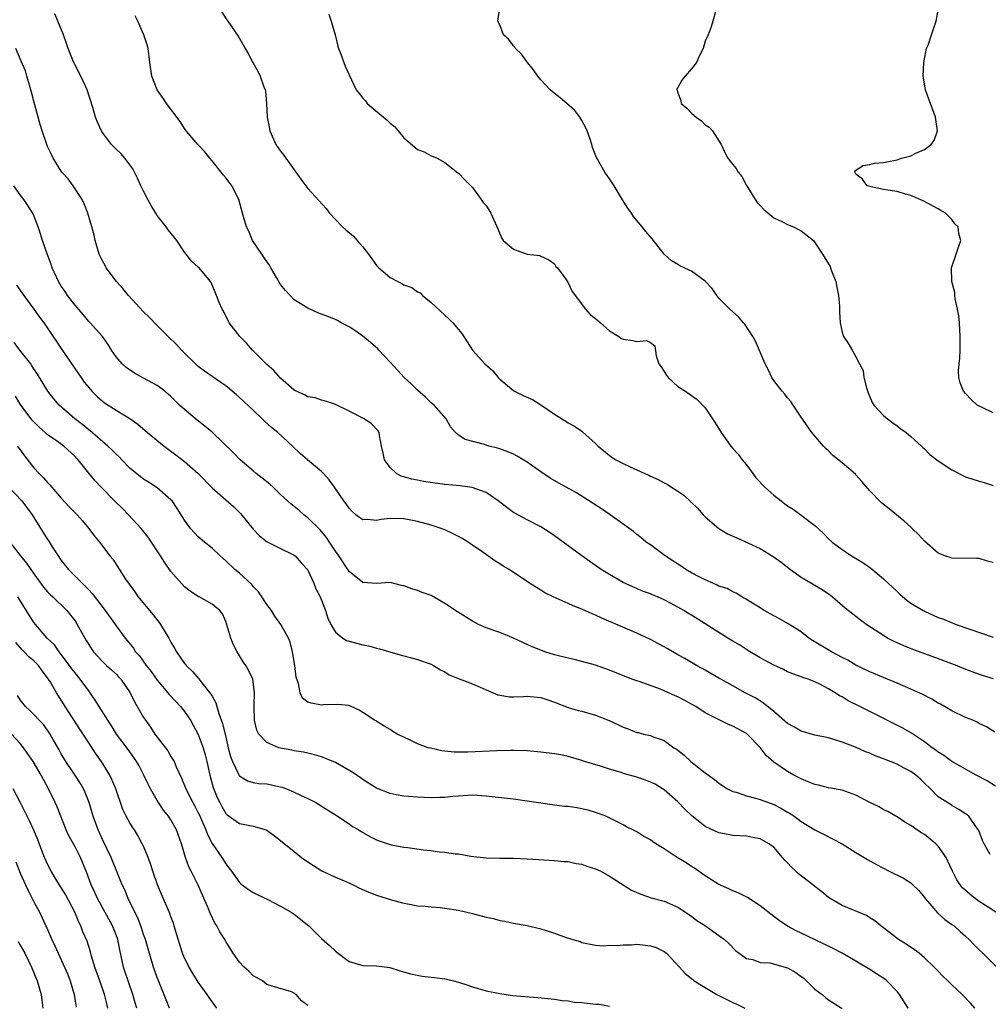
# Model space of a CAD drawing. Units: inches. Extents: x 2526000 to 2529000, y 1548000 to 1551000.
# Drawn here: x 2526701 to 2526842, y 1549300 to 1549443 of the extents above; entities that cross this region are included whole.
import ezdxf

# ---------------------------------------------------------------- set-up
doc = ezdxf.new("R2010")
doc.units = ezdxf.units.IN
doc.header["$MEASUREMENT"] = 0
doc.layers.add('LD25261548_2ft', color=253, linetype='Continuous')

msp = doc.modelspace()

# ---------------------------------------------------------------- linework, layer by layer
at = {"layer": 'LD25261548_2ft'}
for points, elevation in [([(2526843.37, 1549331.37), (2526842.15, 1549332.15), (2526840.54, 1549333), (2526839, 1549333.86), (2526838.28, 1549334.28), (2526837, 1549334.98), (2526835.84, 1549335.84), (2526835, 1549336.35), (2526834.65, 1549336.65), (2526834.11, 1549337), (2526833, 1549337.84), (2526831.11, 1549339.11), (2526829.84, 1549339.84), (2526825, 1549342.27), (2526823.58, 1549343), (2526821.86, 1549343.86), (2526821, 1549344.4), (2526820.58, 1549344.58), (2526819.97, 1549345), (2526819, 1549345.58), (2526817.72, 1549346.28), (2526817, 1549346.62), (2526816.04, 1549347), (2526815.24, 1549347.24), (2526815, 1549347.35), (2526813.77, 1549347.77), (2526813, 1549348.09), (2526812.4, 1549348.4), (2526811, 1549349.03), (2526809, 1549350.12), (2526807.2, 1549351.2), (2526807, 1549351.31), (2526805.99, 1549351.99), (2526805, 1549352.55), (2526804.31, 1549353), (2526801, 1549355.09), (2526799, 1549356.34), (2526798.57, 1549356.57), (2526797.88, 1549357), (2526797, 1549357.5), (2526795.92, 1549358.08), (2526795, 1549358.56), (2526794.02, 1549359), (2526793.3, 1549359.3), (2526793, 1549359.45), (2526791.86, 1549359.86), (2526791, 1549360.23), (2526790.45, 1549360.45), (2526789, 1549361.11), (2526787, 1549362.25), (2526785.82, 1549363), (2526785.33, 1549363.33), (2526785, 1549363.58), (2526784.15, 1549364.15), (2526783, 1549365.01), (2526779.53, 1549367.53), (2526779, 1549367.93), (2526778.37, 1549368.37), (2526777, 1549369.24), (2526775, 1549370.24), (2526773.21, 1549371.21), (2526773, 1549371.34), (2526772.04, 1549372.04), (2526770.77, 1549373), (2526769, 1549374.22), (2526766.96, 1549374.96), (2526765.2, 1549375.2), (2526763, 1549375.4), (2526761.58, 1549375.58), (2526759.85, 1549375.85), (2526759, 1549376.02), (2526758.16, 1549376.16), (2526757, 1549376.52), (2526756.62, 1549376.62), (2526755.91, 1549377), (2526755, 1549377.87), (2526754.16, 1549379), (2526753.98, 1549379.98), (2526753.75, 1549381), (2526753.43, 1549382.57), (2526753.38, 1549383), (2526753.24, 1549383.24), (2526752.27, 1549384.27), (2526751.19, 1549385), (2526749, 1549386.11), (2526747, 1549387.09), (2526745.58, 1549387.58), (2526745, 1549387.69), (2526744.05, 1549388.05), (2526743, 1549388.2), (2526742.49, 1549388.49), (2526741.26, 1549389), (2526741.11, 1549389.11), (2526741, 1549389.15), (2526739, 1549390.9), (2526738.03, 1549392.03), (2526737, 1549392.91), (2526734.93, 1549395), (2526734.05, 1549396.05), (2526733.08, 1549397), (2526731.52, 1549399), (2526731.35, 1549399.35), (2526731, 1549399.97), (2526730.68, 1549400.68), (2526730.46, 1549401), (2526730.04, 1549401.96), (2526729.67, 1549403), (2526729.45, 1549403.45), (2526728.86, 1549404.86), (2526728.76, 1549405), (2526727.11, 1549407), (2526727, 1549407.12), (2526726, 1549408), (2526725.25, 1549409), (2526725, 1549409.31), (2526723.87, 1549411), (2526723.47, 1549411.47), (2526722.58, 1549412.58), (2526722.29, 1549413), (2526721, 1549414.67), (2526720.78, 1549415), (2526720.11, 1549416.11), (2526719.62, 1549417), (2526719, 1549418.2), (2526718.62, 1549419), (2526718.12, 1549420.12), (2526717.44, 1549421.44), (2526717, 1549422.06), (2526716.27, 1549423), (2526715.68, 1549423.68), (2526715, 1549424.33), (2526714.68, 1549424.68), (2526714.35, 1549425), (2526713, 1549426.76), (2526712.85, 1549427), (2526712.28, 1549428.28), (2526712, 1549429), (2526711.58, 1549430.42), (2526710.76, 1549433), (2526709.87, 1549435), (2526709, 1549436.58), (2526708.86, 1549436.86), (2526708.7, 1549437.3), (2526708.01, 1549439), (2526707.77, 1549439.77), (2526707.31, 1549441), (2526706.48, 1549443), (2526706.07, 1549444.07)], 7330), ([(2526843.27, 1549339.27), (2526842.04, 1549340.04), (2526841, 1549340.55), (2526840.71, 1549340.71), (2526840.05, 1549341), (2526839, 1549341.43), (2526837, 1549342.37), (2526835.33, 1549343.33), (2526835, 1549343.51), (2526834.07, 1549344.07), (2526832.75, 1549344.75), (2526831, 1549345.56), (2526829, 1549346.42), (2526825, 1549348.09), (2526823, 1549349.05), (2526821.79, 1549349.79), (2526821, 1549350.18), (2526819.44, 1549351), (2526816.66, 1549352.66), (2526816.13, 1549353), (2526815, 1549353.89), (2526813.09, 1549355.09), (2526811.82, 1549355.82), (2526811, 1549356.24), (2526809.6, 1549357), (2526809, 1549357.4), (2526806.79, 1549358.79), (2526806.36, 1549359), (2526805.53, 1549359.53), (2526805, 1549359.73), (2526804.21, 1549360.21), (2526803, 1549360.59), (2526802.74, 1549360.74), (2526802.09, 1549361), (2526801, 1549361.48), (2526800.03, 1549361.97), (2526799, 1549362.52), (2526798.16, 1549363), (2526797.47, 1549363.47), (2526797, 1549363.78), (2526796.27, 1549364.27), (2526795.13, 1549365), (2526793, 1549366.58), (2526792.39, 1549367), (2526791.64, 1549367.64), (2526791, 1549368.12), (2526790.53, 1549368.53), (2526787.12, 1549371), (2526785.85, 1549371.85), (2526784.65, 1549372.65), (2526782.18, 1549374.18), (2526779.62, 1549375.62), (2526778.35, 1549376.35), (2526777, 1549377.24), (2526775, 1549378.64), (2526773.53, 1549379.53), (2526773, 1549379.81), (2526772.17, 1549380.17), (2526771, 1549380.59), (2526770.69, 1549380.69), (2526769.47, 1549381), (2526769, 1549381.14), (2526768.77, 1549381.23), (2526765.95, 1549381.95), (2526765, 1549382.62), (2526764.52, 1549383), (2526763.82, 1549383.82), (2526763.16, 1549385), (2526761.41, 1549387), (2526761, 1549387.34), (2526760.17, 1549388.17), (2526759, 1549389.16), (2526758.07, 1549390.07), (2526757.07, 1549391), (2526756.07, 1549392.07), (2526755, 1549393.27), (2526753.34, 1549395), (2526753.18, 1549395.18), (2526752.14, 1549396.14), (2526751, 1549397.04), (2526749.87, 1549397.87), (2526749, 1549398.41), (2526747.87, 1549399), (2526747.32, 1549399.32), (2526747, 1549399.47), (2526745.9, 1549399.9), (2526745, 1549400.27), (2526744.43, 1549400.43), (2526743, 1549401.11), (2526741, 1549402.37), (2526739.71, 1549403.71), (2526739, 1549404.61), (2526738.41, 1549405.59), (2526737.6, 1549407), (2526737.39, 1549407.39), (2526737, 1549407.92), (2526736.58, 1549408.58), (2526736.25, 1549409), (2526734.93, 1549411), (2526734.35, 1549412.35), (2526734.03, 1549413), (2526733.81, 1549413.81), (2526733.46, 1549415), (2526732.93, 1549417), (2526731.91, 1549419), (2526731.5, 1549419.5), (2526731, 1549420.16), (2526730.61, 1549420.61), (2526730.34, 1549421), (2526729, 1549422.64), (2526728.67, 1549423), (2526727.93, 1549423.93), (2526726.91, 1549425), (2526725.24, 1549427), (2526725, 1549427.33), (2526724.35, 1549428.35), (2526722.37, 1549431), (2526721.84, 1549431.84), (2526720.98, 1549433), (2526720.23, 1549435), (2526719.94, 1549437), (2526719.7, 1549439), (2526719.55, 1549439.55), (2526719.05, 1549441), (2526718.17, 1549443), (2526717.79, 1549443.79)], 7328), ([(2526730.01, 1549445), (2526731.18, 1549443.18), (2526731.32, 1549443), (2526732.82, 1549440.82), (2526733.55, 1549439.55), (2526733.83, 1549439), (2526734.28, 1549438.28), (2526734.96, 1549437), (2526735.7, 1549435.7), (2526736.04, 1549435), (2526736.57, 1549433.43), (2526736.75, 1549433), (2526736.8, 1549432.8), (2526736.97, 1549431), (2526737.06, 1549429), (2526737.37, 1549427.37), (2526737.43, 1549427), (2526738.33, 1549425), (2526739, 1549424.02), (2526739.47, 1549423.47), (2526739.79, 1549423), (2526741.97, 1549419.97), (2526743, 1549418.6), (2526745.66, 1549415.66), (2526746.15, 1549415), (2526747, 1549414.08), (2526748.05, 1549413), (2526748.54, 1549412.54), (2526749.64, 1549411.64), (2526750.17, 1549411), (2526750.58, 1549410.58), (2526751, 1549410.09), (2526751.83, 1549409), (2526752.31, 1549408.31), (2526753, 1549407.38), (2526753.34, 1549407), (2526755, 1549405.6), (2526756.12, 1549405), (2526756.72, 1549404.72), (2526757, 1549404.56), (2526758.15, 1549404.15), (2526759, 1549403.53), (2526759.38, 1549403.38), (2526759.73, 1549403), (2526761, 1549401.96), (2526763, 1549400.1), (2526763.59, 1549399.59), (2526764.16, 1549399), (2526765.45, 1549397.45), (2526766.24, 1549396.24), (2526767.02, 1549395), (2526768.84, 1549393), (2526769.98, 1549391.98), (2526770.76, 1549391), (2526771, 1549390.75), (2526773, 1549389.1), (2526773.17, 1549389), (2526774.4, 1549388.4), (2526775.79, 1549387.79), (2526777.01, 1549387.01), (2526779, 1549385.67), (2526780.06, 1549385), (2526780.66, 1549384.66), (2526781, 1549384.42), (2526781.9, 1549383.9), (2526783, 1549383.17), (2526783.1, 1549383.1), (2526785, 1549381.4), (2526785.37, 1549381), (2526787, 1549379.64), (2526787.37, 1549379.37), (2526787.95, 1549379), (2526789, 1549378.46), (2526790.03, 1549377.97), (2526791, 1549377.55), (2526792.17, 1549377), (2526792.75, 1549376.75), (2526793, 1549376.62), (2526794.12, 1549376.12), (2526795, 1549375.66), (2526795.45, 1549375.45), (2526796.09, 1549375), (2526797, 1549374.44), (2526797.87, 1549373.87), (2526799.91, 1549371.91), (2526800.7, 1549371), (2526801, 1549370.7), (2526802.98, 1549368.98), (2526804.23, 1549368.23), (2526805.6, 1549367.6), (2526809, 1549366.08), (2526810.9, 1549364.9), (2526812.07, 1549364.07), (2526813.43, 1549363), (2526815, 1549361.9), (2526818.08, 1549360.08), (2526819.26, 1549359.26), (2526819.58, 1549359), (2526821.43, 1549357.43), (2526822.54, 1549356.54), (2526823, 1549356.21), (2526823.68, 1549355.68), (2526824.6, 1549355), (2526827, 1549353.4), (2526827.67, 1549353), (2526828.54, 1549352.54), (2526829.93, 1549351.93), (2526831, 1549351.5), (2526835, 1549350.03), (2526837.71, 1549349), (2526839, 1549348.46), (2526840.05, 1549348.05), (2526841, 1549347.75), (2526841.54, 1549347.54), (2526843, 1549347.11)], 7326), ([(2526746.05, 1549444.05), (2526746.41, 1549443), (2526746.98, 1549441), (2526747.35, 1549439.35), (2526747.46, 1549439), (2526747.79, 1549438.21), (2526748.43, 1549436.43), (2526749, 1549435.16), (2526750.06, 1549433), (2526750.46, 1549432.46), (2526751, 1549431.77), (2526751.38, 1549431.38), (2526751.66, 1549431), (2526754.59, 1549428.58), (2526755, 1549428.14), (2526755.63, 1549427.63), (2526756.16, 1549427), (2526757, 1549425.98), (2526758.6, 1549424.6), (2526759, 1549424.28), (2526759.95, 1549423.95), (2526761, 1549423.35), (2526761.28, 1549423.28), (2526761.84, 1549423), (2526763, 1549422.38), (2526764.88, 1549420.88), (2526765, 1549420.81), (2526765.88, 1549419.88), (2526767, 1549418.75), (2526768.3, 1549417), (2526768.57, 1549416.57), (2526769, 1549416.09), (2526769.71, 1549415), (2526770.71, 1549412.71), (2526771.29, 1549411.29), (2526771.5, 1549411), (2526773, 1549409.73), (2526775, 1549409.03), (2526776.84, 1549408.84), (2526777, 1549408.74), (2526778.18, 1549408.18), (2526779, 1549407.58), (2526779.21, 1549407.21), (2526779.41, 1549407), (2526780.65, 1549405.35), (2526781, 1549404.85), (2526781.55, 1549403.55), (2526783.5, 1549401), (2526784.19, 1549400.19), (2526785, 1549399.63), (2526785.32, 1549399.32), (2526785.72, 1549399), (2526787, 1549397.84), (2526788.38, 1549397), (2526788.73, 1549396.73), (2526789, 1549396.62), (2526790.41, 1549396.41), (2526791, 1549396.28), (2526792.43, 1549396.43), (2526793, 1549396.1), (2526793.62, 1549395.62), (2526793.81, 1549394.19), (2526794.21, 1549393), (2526794.55, 1549392.55), (2526795, 1549391.9), (2526795.34, 1549391.34), (2526795.59, 1549391), (2526797, 1549389.71), (2526798.09, 1549389), (2526798.63, 1549388.63), (2526799, 1549388.4), (2526799.81, 1549387.81), (2526801, 1549386.58), (2526802.42, 1549384.42), (2526803.31, 1549383), (2526804.72, 1549381), (2526805, 1549380.68), (2526805.82, 1549379.82), (2526806.39, 1549379), (2526807, 1549378.25), (2526807.93, 1549377), (2526808.4, 1549376.4), (2526809.71, 1549375), (2526811, 1549373.86), (2526812.07, 1549373), (2526812.6, 1549372.6), (2526813, 1549372.31), (2526813.81, 1549371.81), (2526815, 1549370.93), (2526817, 1549369.4), (2526818.25, 1549368.26), (2526819, 1549367.5), (2526819.52, 1549367), (2526821, 1549365.92), (2526821.55, 1549365.55), (2526822.36, 1549365), (2526824.01, 1549364.01), (2526825.18, 1549363.18), (2526827, 1549361.66), (2526829, 1549359.77), (2526829.4, 1549359.4), (2526830.48, 1549358.48), (2526831, 1549358.1), (2526832.81, 1549357), (2526833, 1549356.9), (2526835, 1549356.02), (2526835.76, 1549355.76), (2526837.62, 1549355), (2526843, 1549353.14)], 7324), ([(2526843, 1549364.04), (2526842.21, 1549364.21), (2526841, 1549364.61), (2526840.62, 1549364.63), (2526837, 1549364.67), (2526836.74, 1549364.74), (2526835.98, 1549365), (2526835, 1549365.4), (2526833, 1549367.15), (2526832.12, 1549368.12), (2526831.19, 1549369), (2526831, 1549369.16), (2526830.04, 1549370.04), (2526828.93, 1549371), (2526827.84, 1549371.84), (2526826.74, 1549372.74), (2526825, 1549374.49), (2526823.83, 1549375.83), (2526823, 1549376.82), (2526822.91, 1549376.91), (2526821, 1549378.56), (2526819.64, 1549379.64), (2526819, 1549380.31), (2526818.63, 1549380.63), (2526818.26, 1549381), (2526816.56, 1549383), (2526815, 1549385.22), (2526813.83, 1549387), (2526813.51, 1549387.51), (2526813, 1549388.04), (2526812.59, 1549388.59), (2526812.2, 1549389), (2526811, 1549390.59), (2526810.72, 1549391), (2526810.18, 1549392.18), (2526809.75, 1549393), (2526808.33, 1549396.34), (2526807.96, 1549397), (2526806.78, 1549398.78), (2526806.57, 1549399), (2526805.87, 1549399.87), (2526804.57, 1549401), (2526803, 1549402.57), (2526802.68, 1549403), (2526802, 1549404), (2526801, 1549405.05), (2526799, 1549406.51), (2526798.67, 1549406.67), (2526797.91, 1549407), (2526797.31, 1549407.31), (2526797, 1549407.52), (2526796.06, 1549408.06), (2526794.99, 1549409), (2526793.24, 1549411.24), (2526792.34, 1549412.34), (2526791.81, 1549413), (2526790.53, 1549414.53), (2526790.22, 1549415), (2526789.71, 1549415.71), (2526788.94, 1549416.94), (2526787.69, 1549419), (2526787.42, 1549419.42), (2526787, 1549420), (2526786.34, 1549421), (2526785.12, 1549423.12), (2526784.56, 1549424.56), (2526784.46, 1549425), (2526784.2, 1549425.8), (2526783.78, 1549427), (2526783.54, 1549427.54), (2526783, 1549428.52), (2526782.69, 1549429), (2526781.96, 1549429.96), (2526780.8, 1549431), (2526779.82, 1549431.82), (2526778.68, 1549432.68), (2526778.35, 1549433), (2526777, 1549434.46), (2526776.57, 1549435), (2526775.91, 1549435.91), (2526775.04, 1549437), (2526774.18, 1549438.18), (2526773.31, 1549439), (2526773.2, 1549439.2), (2526773, 1549439.43), (2526772.31, 1549440.31), (2526771.57, 1549441), (2526771, 1549442.46), (2526770.73, 1549443), (2526770.99, 1549445)], 7322), ([(2526802.56, 1549444.56), (2526802.08, 1549443), (2526801.84, 1549442.16), (2526801.42, 1549441), (2526801, 1549440.07), (2526800.71, 1549439), (2526800.1, 1549437.9), (2526799.71, 1549437), (2526799, 1549436.05), (2526798.06, 1549435), (2526797.58, 1549434.42), (2526797, 1549433.32), (2526796.86, 1549433.14), (2526796.83, 1549433), (2526796.9, 1549432.9), (2526797, 1549432.57), (2526797.44, 1549431.44), (2526797.5, 1549431), (2526798.32, 1549430.32), (2526799, 1549429.6), (2526799.68, 1549429), (2526800.45, 1549428.45), (2526801, 1549427.9), (2526801.56, 1549427.56), (2526802.07, 1549427), (2526803.32, 1549425), (2526803.85, 1549423.85), (2526804.29, 1549423), (2526805, 1549422.08), (2526805.52, 1549421.52), (2526805.79, 1549421), (2526806.35, 1549420.35), (2526807.04, 1549419.04), (2526807.05, 1549419), (2526808.26, 1549417), (2526808.57, 1549416.57), (2526809, 1549416.13), (2526809.53, 1549415.53), (2526811, 1549414.31), (2526812.25, 1549413.75), (2526813, 1549413.34), (2526813.23, 1549413.23), (2526813.89, 1549413), (2526814.59, 1549412.59), (2526815, 1549412.4), (2526816.79, 1549411), (2526817, 1549410.73), (2526818.13, 1549409), (2526819, 1549407.58), (2526819.21, 1549407.21), (2526819.29, 1549407), (2526819.43, 1549406.57), (2526820.04, 1549405), (2526820.22, 1549404.22), (2526820.44, 1549403), (2526820.57, 1549401.43), (2526820.6, 1549400.6), (2526820.71, 1549399), (2526821, 1549397.63), (2526821.13, 1549397.13), (2526821.2, 1549397), (2526821.91, 1549395.91), (2526822.42, 1549395), (2526823, 1549394.05), (2526823.53, 1549393), (2526824.04, 1549392.04), (2526824.15, 1549391), (2526824.51, 1549389.49), (2526824.76, 1549388.76), (2526825, 1549388.19), (2526825.38, 1549387.38), (2526825.6, 1549387), (2526827, 1549385.49), (2526827.58, 1549385), (2526828.39, 1549384.39), (2526829, 1549383.96), (2526829.54, 1549383.54), (2526830.33, 1549383), (2526831, 1549382.42), (2526832.58, 1549381), (2526832.78, 1549380.78), (2526833, 1549380.59), (2526833.79, 1549379.79), (2526835, 1549378.87), (2526837, 1549377.53), (2526839, 1549376.52), (2526841, 1549375.89), (2526841.72, 1549375.72), (2526843, 1549375.28)], 7320), ([(2526843, 1549385.84), (2526841.33, 1549386.67), (2526841, 1549386.82), (2526840.7, 1549387), (2526839.79, 1549387.79), (2526839, 1549388.69), (2526838.7, 1549389), (2526838.23, 1549390.23), (2526838.03, 1549391), (2526837.98, 1549391.98), (2526838.06, 1549393), (2526838.17, 1549393.83), (2526838.2, 1549395), (2526838.2, 1549396.2), (2526838.23, 1549397), (2526838.09, 1549399), (2526838, 1549400), (2526837.83, 1549401), (2526837.49, 1549402.51), (2526837.44, 1549403), (2526837.42, 1549403.42), (2526836.99, 1549405.01), (2526836.95, 1549407), (2526837.62, 1549409), (2526837.98, 1549410.02), (2526838.31, 1549411), (2526838.02, 1549412.02), (2526837.91, 1549413), (2526837.45, 1549413.45), (2526837, 1549414.06), (2526836.09, 1549415), (2526835.39, 1549415.39), (2526835, 1549415.64), (2526832.8, 1549416.8), (2526831, 1549417.57), (2526830.24, 1549417.76), (2526829, 1549418.14), (2526827.66, 1549418.34), (2526827, 1549418.46), (2526825, 1549418.87), (2526824.65, 1549419), (2526823.96, 1549419.96), (2526823, 1549420.7), (2526822.88, 1549420.88), (2526822.77, 1549421), (2526823, 1549421.25), (2526824.06, 1549421.94), (2526825, 1549422.11), (2526825.72, 1549422.28), (2526827, 1549422.41), (2526827.51, 1549422.49), (2526829, 1549422.79), (2526829.63, 1549423), (2526831, 1549423.38), (2526831.73, 1549423.73), (2526833, 1549424.27), (2526833.96, 1549425), (2526834.39, 1549425.61), (2526834.9, 1549427), (2526834.65, 1549428.65), (2526834.63, 1549429), (2526833.88, 1549431), (2526833.63, 1549431.63), (2526833.14, 1549433), (2526832.79, 1549435), (2526832.88, 1549437), (2526833, 1549437.53), (2526833.24, 1549438.76), (2526833.31, 1549439), (2526833.53, 1549439.53), (2526834.04, 1549441), (2526834.26, 1549441.74), (2526834.69, 1549443), (2526835, 1549444.6)], 7318), ([(2526842.59, 1549321.41), (2526841.69, 1549323), (2526841.47, 1549323.47), (2526840.92, 1549324.92), (2526840.48, 1549325.52), (2526839.46, 1549327), (2526839.21, 1549327.21), (2526839, 1549327.37), (2526838, 1549328), (2526837, 1549328.57), (2526836.75, 1549328.75), (2526835, 1549329.85), (2526833.87, 1549331), (2526833, 1549331.81), (2526832.4, 1549332.4), (2526831.75, 1549333), (2526831, 1549333.55), (2526830.04, 1549334.04), (2526829, 1549334.58), (2526827.26, 1549335.26), (2526827, 1549335.38), (2526825.82, 1549335.82), (2526825, 1549336.19), (2526824.41, 1549336.41), (2526822.91, 1549337.09), (2526821, 1549337.83), (2526819.78, 1549338.22), (2526819, 1549338.43), (2526817, 1549338.84), (2526815, 1549339.4), (2526814, 1549340), (2526813, 1549340.55), (2526811, 1549342.29), (2526809.5, 1549343.5), (2526808.26, 1549344.26), (2526806.82, 1549345), (2526805, 1549346.01), (2526803.26, 1549347), (2526803, 1549347.17), (2526801.83, 1549347.83), (2526801, 1549348.33), (2526800.57, 1549348.57), (2526799.73, 1549349), (2526798, 1549350), (2526797, 1549350.54), (2526795.46, 1549351.46), (2526795, 1549351.7), (2526794.18, 1549352.18), (2526793, 1549352.77), (2526791, 1549353.73), (2526785.91, 1549355.91), (2526785, 1549356.32), (2526784.51, 1549356.51), (2526783, 1549357.21), (2526781.71, 1549357.71), (2526781, 1549358.05), (2526778.82, 1549359), (2526777.59, 1549359.59), (2526777, 1549360.01), (2526776.36, 1549360.36), (2526775.34, 1549361), (2526772.37, 1549363), (2526771.5, 1549363.5), (2526771, 1549363.84), (2526770.28, 1549364.28), (2526768.38, 1549365.62), (2526766.74, 1549366.74), (2526766.4, 1549367), (2526765.53, 1549367.53), (2526765, 1549367.82), (2526764.22, 1549368.22), (2526763, 1549368.77), (2526762.44, 1549369), (2526761, 1549369.45), (2526759, 1549370.01), (2526757.77, 1549370.23), (2526757, 1549370.4), (2526755, 1549370.43), (2526753.69, 1549370.31), (2526753, 1549370.16), (2526751.7, 1549370.3), (2526751, 1549370.26), (2526750.56, 1549370.56), (2526750, 1549371), (2526749.46, 1549371.46), (2526749, 1549371.94), (2526748.59, 1549372.59), (2526748.26, 1549373), (2526746.88, 1549375), (2526746.1, 1549376.1), (2526745.29, 1549377), (2526745, 1549377.3), (2526742.92, 1549379), (2526741.9, 1549379.9), (2526740.76, 1549381), (2526738.59, 1549383), (2526737.7, 1549383.71), (2526736.65, 1549384.65), (2526736.3, 1549385), (2526735, 1549386.25), (2526733, 1549388.12), (2526732.53, 1549388.53), (2526731, 1549389.79), (2526730.29, 1549390.29), (2526729, 1549391.16), (2526727.92, 1549391.92), (2526727, 1549392.62), (2526726.58, 1549393), (2526725, 1549394.58), (2526724.54, 1549395), (2526723.83, 1549395.83), (2526722.62, 1549397), (2526721, 1549398.6), (2526719.83, 1549399.83), (2526719, 1549400.58), (2526716.79, 1549403), (2526716, 1549404), (2526715.08, 1549405), (2526713.57, 1549407), (2526713.38, 1549407.38), (2526713, 1549408.06), (2526712.54, 1549409), (2526711.96, 1549411), (2526711.79, 1549411.79), (2526711.47, 1549413), (2526710.85, 1549415), (2526710.35, 1549416.35), (2526710.04, 1549417), (2526708.75, 1549419), (2526708, 1549420), (2526707.1, 1549421), (2526707, 1549421.13), (2526705.83, 1549423), (2526705.55, 1549423.55), (2526705, 1549424.71), (2526704.87, 1549425), (2526704.19, 1549427), (2526703.91, 1549427.91), (2526703.64, 1549429), (2526703, 1549431.32), (2526702.66, 1549432.66), (2526702.34, 1549433.66), (2526701.98, 1549435), (2526701.76, 1549435.76), (2526701.16, 1549437.16), (2526700.36, 1549439)], 7332), ([(2526843.42, 1549313), (2526842.27, 1549313.73), (2526841, 1549314.57), (2526840.4, 1549315), (2526839.62, 1549315.62), (2526838.57, 1549316.57), (2526838.21, 1549317), (2526837.72, 1549317.72), (2526837.07, 1549319), (2526836.43, 1549320.43), (2526836.15, 1549321), (2526835, 1549322.65), (2526834.65, 1549323), (2526833, 1549324.33), (2526832.56, 1549324.56), (2526831.9, 1549325), (2526831, 1549325.67), (2526830.12, 1549326.12), (2526829, 1549326.91), (2526828.81, 1549327), (2526827.67, 1549327.67), (2526827, 1549327.96), (2526826.37, 1549328.37), (2526825, 1549328.99), (2526823, 1549330.09), (2526821.35, 1549330.65), (2526821, 1549330.8), (2526819, 1549331.15), (2526817.53, 1549331.53), (2526817, 1549331.63), (2526816.04, 1549332.04), (2526815, 1549332.44), (2526813.93, 1549333), (2526813, 1549333.55), (2526811, 1549334.9), (2526809.87, 1549335.87), (2526809.04, 1549337), (2526807.11, 1549339), (2526807, 1549339.09), (2526805.74, 1549339.74), (2526805, 1549340.15), (2526804.37, 1549340.37), (2526801, 1549342.1), (2526799.64, 1549343), (2526797.94, 1549343.94), (2526797, 1549344.42), (2526796.59, 1549344.59), (2526795, 1549345.32), (2526794.46, 1549345.54), (2526791.36, 1549346.64), (2526791, 1549346.74), (2526790.29, 1549347), (2526787, 1549348.3), (2526785, 1549349.02), (2526783, 1549349.6), (2526781.88, 1549349.88), (2526781, 1549350.07), (2526779, 1549350.55), (2526777.56, 1549351), (2526777, 1549351.21), (2526775.74, 1549351.74), (2526772.99, 1549352.99), (2526771, 1549353.79), (2526769, 1549354.51), (2526767.9, 1549355), (2526767, 1549355.44), (2526764.81, 1549356.81), (2526763, 1549358.06), (2526761, 1549359.19), (2526759.67, 1549359.67), (2526759, 1549359.95), (2526758.18, 1549360.18), (2526757, 1549360.61), (2526756.67, 1549360.67), (2526755, 1549361.09), (2526753, 1549360.96), (2526751, 1549361.12), (2526749, 1549362.69), (2526747.49, 1549365), (2526747, 1549365.68), (2526746.16, 1549367), (2526745.69, 1549367.69), (2526744.77, 1549368.77), (2526743, 1549370.53), (2526742.4, 1549371), (2526741.66, 1549371.66), (2526741, 1549372.21), (2526740.55, 1549372.55), (2526739, 1549373.96), (2526737.91, 1549375), (2526737.43, 1549375.43), (2526736.33, 1549376.33), (2526735.46, 1549377), (2526735, 1549377.38), (2526733.12, 1549379), (2526732.09, 1549380.09), (2526729.02, 1549383.02), (2526727.94, 1549383.94), (2526726.81, 1549384.81), (2526725, 1549386.33), (2526724.27, 1549387), (2526723, 1549388.23), (2526722.6, 1549388.6), (2526722.1, 1549389), (2526721, 1549389.83), (2526719, 1549390.94), (2526717.66, 1549391.66), (2526716.46, 1549392.46), (2526715.86, 1549393), (2526715, 1549394.03), (2526714.35, 1549395), (2526713.83, 1549395.84), (2526712.99, 1549396.99), (2526711.21, 1549399), (2526711, 1549399.21), (2526710.21, 1549400.21), (2526709, 1549401.59), (2526707.92, 1549403), (2526707.56, 1549403.56), (2526707, 1549404.32), (2526706.57, 1549405), (2526705.67, 1549407), (2526705.51, 1549407.51), (2526704.92, 1549409.08), (2526704.26, 1549411), (2526703.98, 1549411.98), (2526703.63, 1549413), (2526702.91, 1549414.91), (2526702.13, 1549416.13), (2526701.53, 1549417), (2526701, 1549417.68), (2526700.07, 1549419)], 7334), ([(2526700.48, 1549404.48), (2526701.51, 1549403), (2526702.98, 1549401), (2526703.81, 1549399.81), (2526704.45, 1549399), (2526705, 1549398.22), (2526707.09, 1549395.09), (2526709.53, 1549391.53), (2526709.88, 1549391), (2526710.36, 1549390.36), (2526711, 1549389.55), (2526711.48, 1549389), (2526712.24, 1549388.24), (2526713, 1549387.56), (2526713.32, 1549387.32), (2526715, 1549386.23), (2526717, 1549385.03), (2526718.19, 1549384.19), (2526719.57, 1549383), (2526722.01, 1549381), (2526723.73, 1549379.73), (2526725, 1549378.76), (2526726.99, 1549376.99), (2526729, 1549374.94), (2526732.16, 1549372.16), (2526733.18, 1549371.18), (2526735, 1549368.89), (2526735.93, 1549367.93), (2526737.05, 1549367.05), (2526739, 1549366.06), (2526740.8, 1549365.2), (2526741, 1549365.1), (2526741.12, 1549365), (2526741.99, 1549363.99), (2526742.95, 1549363), (2526743, 1549362.92), (2526743.86, 1549361), (2526744.17, 1549360.18), (2526744.79, 1549359), (2526745, 1549358.52), (2526745.56, 1549357), (2526745.92, 1549355.92), (2526746.32, 1549355), (2526747, 1549353.84), (2526748.08, 1549353), (2526748.64, 1549352.64), (2526751, 1549352.03), (2526751.88, 1549351.88), (2526753, 1549351.53), (2526753.44, 1549351.44), (2526755.08, 1549350.92), (2526757, 1549350.39), (2526758.12, 1549350.12), (2526759, 1549349.86), (2526761, 1549349.17), (2526761.35, 1549349), (2526762.37, 1549348.37), (2526763, 1549348.06), (2526763.63, 1549347.63), (2526765.07, 1549347.07), (2526767, 1549346.34), (2526768.16, 1549345.84), (2526769, 1549345.45), (2526770.72, 1549344.72), (2526771, 1549344.65), (2526772.44, 1549344.44), (2526773, 1549344.43), (2526774.48, 1549344.48), (2526775, 1549344.52), (2526777, 1549344.34), (2526778.01, 1549344.01), (2526779, 1549343.66), (2526781, 1549342.86), (2526782.44, 1549342.44), (2526783, 1549342.31), (2526785, 1549341.76), (2526786.98, 1549340.98), (2526788.35, 1549340.35), (2526789, 1549340), (2526789.76, 1549339.76), (2526791, 1549339.24), (2526791.2, 1549339.2), (2526791.99, 1549339), (2526793, 1549338.76), (2526793.4, 1549338.6), (2526795, 1549338.06), (2526796.42, 1549337), (2526796.79, 1549336.79), (2526797, 1549336.64), (2526797.92, 1549335.92), (2526798.91, 1549335), (2526799.38, 1549334.62), (2526801, 1549333.34), (2526801.47, 1549333), (2526802.37, 1549332.37), (2526803, 1549331.81), (2526804.25, 1549331), (2526805, 1549330.63), (2526805.49, 1549330.51), (2526807, 1549329.99), (2526808.35, 1549329.65), (2526809, 1549329.45), (2526811, 1549328.71), (2526812.14, 1549328.14), (2526813, 1549327.6), (2526813.39, 1549327.39), (2526813.96, 1549327), (2526814.58, 1549326.58), (2526815, 1549326.22), (2526817, 1549325.01), (2526818.36, 1549324.36), (2526821, 1549322.98), (2526823, 1549321.73), (2526824.7, 1549320.7), (2526825.98, 1549319.98), (2526827.83, 1549319), (2526829.95, 1549317.95), (2526831, 1549317.3), (2526831.32, 1549317), (2526832.16, 1549316.16), (2526833, 1549315.16), (2526833.11, 1549315), (2526833.8, 1549314.2), (2526834.89, 1549312.89), (2526835, 1549312.8), (2526835.95, 1549311.95), (2526837, 1549311.23), (2526837.31, 1549311), (2526838.2, 1549310.2), (2526839, 1549309.5), (2526839.54, 1549309), (2526840.25, 1549308.25), (2526841, 1549307.53), (2526841.51, 1549307), (2526843.56, 1549305)], 7336), ([(2526840.37, 1549299), (2526839.72, 1549299.72), (2526838.48, 1549301), (2526837.7, 1549301.7), (2526837, 1549302.38), (2526836.39, 1549303), (2526835.68, 1549303.68), (2526835, 1549304.38), (2526834.42, 1549305), (2526833, 1549306.36), (2526832.22, 1549307), (2526831.53, 1549307.53), (2526830.32, 1549308.32), (2526829.2, 1549309), (2526827, 1549310.71), (2526826.61, 1549311), (2526825.76, 1549311.76), (2526825, 1549312.2), (2526824.52, 1549312.52), (2526821, 1549314), (2526819.24, 1549315), (2526819, 1549315.16), (2526817.99, 1549315.99), (2526817, 1549316.74), (2526816.69, 1549317), (2526814.59, 1549318.59), (2526814.2, 1549319), (2526813.57, 1549319.57), (2526813, 1549320.22), (2526812.59, 1549320.59), (2526812.29, 1549321), (2526811, 1549322.47), (2526810.27, 1549323), (2526809, 1549323.71), (2526807.9, 1549323.9), (2526807, 1549324.08), (2526805, 1549324.17), (2526804.32, 1549324.32), (2526803, 1549324.56), (2526801, 1549325.51), (2526799.04, 1549327.04), (2526798.04, 1549328.04), (2526797, 1549329.12), (2526795, 1549330.85), (2526794.78, 1549331), (2526793.67, 1549331.67), (2526793, 1549331.98), (2526792.28, 1549332.28), (2526791, 1549332.72), (2526789.21, 1549333.21), (2526788.59, 1549333.41), (2526787, 1549333.87), (2526785.69, 1549334.31), (2526783.38, 1549335), (2526783, 1549335.13), (2526781, 1549335.7), (2526779.94, 1549335.94), (2526779, 1549336.12), (2526777, 1549336.37), (2526775, 1549336.53), (2526773, 1549336.59), (2526772.6, 1549336.6), (2526770.55, 1549336.55), (2526766.36, 1549336.36), (2526765, 1549336.33), (2526764.36, 1549336.36), (2526763, 1549336.49), (2526762.56, 1549336.56), (2526760.91, 1549336.91), (2526760.57, 1549337), (2526759, 1549337.57), (2526757.85, 1549338.15), (2526757, 1549338.52), (2526756.02, 1549339), (2526755.37, 1549339.37), (2526755, 1549339.64), (2526754.12, 1549340.12), (2526752.9, 1549340.9), (2526752.72, 1549341), (2526751, 1549342.14), (2526750.47, 1549342.47), (2526749.33, 1549343), (2526749, 1549343.14), (2526747.31, 1549343.31), (2526745.26, 1549343.26), (2526745, 1549343.22), (2526743.49, 1549343.49), (2526743, 1549343.64), (2526742.23, 1549344.23), (2526741.87, 1549345), (2526741.61, 1549346.39), (2526741.36, 1549347), (2526741.28, 1549347.28), (2526741.09, 1549349), (2526740.77, 1549351), (2526740.41, 1549352.41), (2526740.14, 1549353), (2526739.02, 1549355), (2526738.18, 1549356.18), (2526737.66, 1549357), (2526737, 1549357.9), (2526736.29, 1549359), (2526735.76, 1549359.76), (2526735, 1549360.52), (2526734.79, 1549360.79), (2526733, 1549362.45), (2526732.34, 1549363), (2526731, 1549364.28), (2526730.17, 1549365), (2526729, 1549366.11), (2526727.88, 1549367), (2526727, 1549367.76), (2526726.38, 1549368.38), (2526725.87, 1549369), (2526725, 1549370.2), (2526724.52, 1549371), (2526723.92, 1549371.92), (2526723.16, 1549373), (2526723, 1549373.18), (2526721, 1549374.91), (2526719.74, 1549375.74), (2526719, 1549376.2), (2526718.54, 1549376.54), (2526717, 1549377.79), (2526715.83, 1549379), (2526715.43, 1549379.43), (2526715, 1549379.81), (2526714.42, 1549380.42), (2526713.8, 1549381), (2526711.23, 1549383.23), (2526711, 1549383.4), (2526710.13, 1549384.13), (2526708.99, 1549385), (2526706.68, 1549387), (2526705.91, 1549387.91), (2526705.03, 1549389), (2526703.51, 1549391.51), (2526703, 1549392.26), (2526702.72, 1549392.72), (2526702.53, 1549393), (2526700.94, 1549395), (2526700.1, 1549396.1)], 7338), ([(2526830.6, 1549299), (2526829.33, 1549301), (2526829, 1549301.43), (2526827.49, 1549303), (2526827.21, 1549303.21), (2526826.01, 1549304.01), (2526825, 1549304.65), (2526823, 1549305.85), (2526821, 1549307.01), (2526819.69, 1549307.69), (2526818.36, 1549308.36), (2526816.96, 1549309), (2526815, 1549309.93), (2526814.28, 1549310.28), (2526813, 1549310.96), (2526811.79, 1549311.79), (2526811, 1549312.37), (2526809, 1549313.95), (2526807.15, 1549315.15), (2526805.82, 1549315.82), (2526805, 1549316.13), (2526804.42, 1549316.42), (2526803, 1549317.06), (2526801, 1549318.33), (2526799.42, 1549319.42), (2526799, 1549319.67), (2526798.2, 1549320.2), (2526796.89, 1549321), (2526795, 1549322.27), (2526793.78, 1549323), (2526793.31, 1549323.31), (2526793, 1549323.55), (2526792.04, 1549324.04), (2526791, 1549324.72), (2526790.41, 1549325), (2526789.48, 1549325.48), (2526789, 1549325.77), (2526786.49, 1549327), (2526785.41, 1549327.41), (2526785, 1549327.53), (2526783.91, 1549327.91), (2526782.23, 1549328.23), (2526781, 1549328.41), (2526780.44, 1549328.44), (2526779, 1549328.63), (2526778.65, 1549328.65), (2526775, 1549329.22), (2526773, 1549329.48), (2526769, 1549329.95), (2526767, 1549330.07), (2526765, 1549329.94), (2526764.13, 1549329.87), (2526763, 1549329.75), (2526762.25, 1549329.75), (2526761, 1549329.69), (2526759, 1549329.78), (2526757, 1549329.95), (2526755.86, 1549330.14), (2526755, 1549330.31), (2526753, 1549331.1), (2526751.85, 1549331.85), (2526751, 1549332.36), (2526750.63, 1549332.63), (2526749.44, 1549333.44), (2526747, 1549334.84), (2526745.49, 1549335.49), (2526745, 1549335.68), (2526743.97, 1549335.97), (2526743, 1549336.21), (2526742.35, 1549336.35), (2526741, 1549336.56), (2526740.64, 1549336.64), (2526739, 1549336.93), (2526738.75, 1549337), (2526737, 1549337.74), (2526735.84, 1549339), (2526735.56, 1549339.56), (2526735.22, 1549341), (2526735.15, 1549343), (2526735.16, 1549343.16), (2526735.2, 1549345), (2526735, 1549346.64), (2526734.94, 1549347), (2526734.33, 1549348.33), (2526733.92, 1549349), (2526733.54, 1549349.54), (2526733, 1549350.42), (2526732.67, 1549351), (2526732.11, 1549352.11), (2526731.74, 1549353), (2526731, 1549355.43), (2526730.52, 1549356.52), (2526730.15, 1549357), (2526729, 1549357.94), (2526727.12, 1549359), (2526727.03, 1549359.03), (2526725.83, 1549359.83), (2526725, 1549360.48), (2526723, 1549362.73), (2526722.07, 1549364.07), (2526721.5, 1549365), (2526719.7, 1549367.7), (2526718.67, 1549369), (2526716.83, 1549371), (2526715.91, 1549371.91), (2526714.78, 1549373), (2526712.82, 1549375), (2526711.94, 1549375.94), (2526711, 1549377.07), (2526709.47, 1549379), (2526709.23, 1549379.23), (2526709, 1549379.49), (2526707.37, 1549381), (2526706.1, 1549381.9), (2526705, 1549382.65), (2526704.63, 1549383), (2526703.76, 1549383.76), (2526702.77, 1549384.77), (2526702.58, 1549385), (2526701.09, 1549387), (2526700.3, 1549388.3)], 7340), ([(2526700.58, 1549381), (2526701, 1549380.45), (2526701.61, 1549379.61), (2526703, 1549377.83), (2526703.77, 1549377), (2526704.39, 1549376.39), (2526705, 1549375.69), (2526705.34, 1549375.34), (2526705.61, 1549375), (2526707, 1549373.39), (2526708.14, 1549372.14), (2526709.31, 1549371), (2526710.08, 1549370.08), (2526711.04, 1549369), (2526711.85, 1549367.85), (2526712.59, 1549367), (2526714.08, 1549365), (2526714.5, 1549364.5), (2526716.39, 1549361.61), (2526717.72, 1549359.72), (2526718.2, 1549359), (2526719.86, 1549357), (2526720.39, 1549356.39), (2526721.29, 1549355.29), (2526721.5, 1549355), (2526722.7, 1549353), (2526723, 1549352.41), (2526723.52, 1549351.52), (2526723.8, 1549351), (2526725, 1549349.29), (2526725.13, 1549349.13), (2526725.22, 1549349), (2526726.14, 1549348.14), (2526727.07, 1549347.07), (2526727.52, 1549346.48), (2526728.83, 1549344.83), (2526729, 1549344.5), (2526729.54, 1549343.54), (2526729.71, 1549343), (2526729.99, 1549342.01), (2526730.54, 1549340.54), (2526731, 1549338.52), (2526731.37, 1549337), (2526731.71, 1549335.71), (2526731.97, 1549335), (2526732.88, 1549333.12), (2526732.95, 1549332.95), (2526733, 1549332.89), (2526734.16, 1549332.16), (2526735, 1549331.94), (2526735.8, 1549331.8), (2526737, 1549331.73), (2526739, 1549331.3), (2526739.23, 1549331.23), (2526739.87, 1549331), (2526741, 1549330.53), (2526741.92, 1549330.08), (2526743, 1549329.6), (2526744.16, 1549329), (2526744.69, 1549328.69), (2526747, 1549327.23), (2526749, 1549325.9), (2526749.52, 1549325.52), (2526750.43, 1549325), (2526750.77, 1549324.77), (2526752.03, 1549324.03), (2526753, 1549323.57), (2526753.4, 1549323.4), (2526755, 1549322.87), (2526755.15, 1549322.85), (2526757, 1549322.49), (2526757.57, 1549322.43), (2526759.88, 1549322.12), (2526761, 1549322.01), (2526762.17, 1549321.83), (2526763, 1549321.77), (2526764.47, 1549321.53), (2526765, 1549321.5), (2526766.8, 1549321.2), (2526769, 1549320.95), (2526771, 1549320.9), (2526773, 1549320.89), (2526775, 1549320.8), (2526776.67, 1549320.67), (2526779, 1549320.54), (2526780.42, 1549320.42), (2526781, 1549320.38), (2526782.13, 1549320.12), (2526783, 1549320), (2526783.72, 1549319.72), (2526785, 1549319.35), (2526785.76, 1549319), (2526787, 1549318.24), (2526790.21, 1549316.21), (2526791.61, 1549315.61), (2526793.12, 1549315.12), (2526795, 1549314.61), (2526797, 1549313.73), (2526799, 1549312.4), (2526799.79, 1549311.79), (2526801.04, 1549311), (2526803, 1549309.6), (2526803.8, 1549309), (2526804.43, 1549308.43), (2526805.42, 1549307.42), (2526805.96, 1549307), (2526807, 1549306.23), (2526807.92, 1549306.08), (2526809, 1549305.65), (2526810.41, 1549305.59), (2526813, 1549304.9), (2526814.22, 1549304.22), (2526815, 1549303.63), (2526815.38, 1549303.38), (2526815.79, 1549303), (2526817, 1549301.79), (2526818.04, 1549301), (2526818.57, 1549300.57), (2526819, 1549300.21), (2526819.75, 1549299.75), (2526821, 1549298.94)], 7342), ([(2526699.35, 1549375), (2526701.22, 1549373), (2526702.76, 1549371), (2526705, 1549367.4), (2526705.16, 1549367.16), (2526705.67, 1549366.33), (2526706.52, 1549365), (2526707, 1549364.31), (2526708.04, 1549363), (2526710.03, 1549361), (2526710.53, 1549360.53), (2526711, 1549360.02), (2526711.51, 1549359.51), (2526713.42, 1549357), (2526715, 1549354.76), (2526716.33, 1549353), (2526717.53, 1549351.53), (2526717.85, 1549351), (2526718.4, 1549350.4), (2526719.41, 1549349), (2526720.1, 1549348.1), (2526721, 1549346.87), (2526722.57, 1549345), (2526722.75, 1549344.75), (2526723.72, 1549343.72), (2526724.42, 1549343), (2526725, 1549342.3), (2526725.53, 1549341.53), (2526725.86, 1549341), (2526726.27, 1549340.27), (2526727, 1549338.91), (2526727.69, 1549337), (2526727.98, 1549335.98), (2526728.23, 1549335), (2526728.68, 1549333), (2526729.19, 1549331.19), (2526729.76, 1549329.76), (2526730.12, 1549329), (2526730.41, 1549328.41), (2526731, 1549327.4), (2526731.2, 1549327.2), (2526733, 1549325.92), (2526733.8, 1549325.8), (2526735, 1549325.54), (2526736.91, 1549325), (2526737, 1549324.96), (2526738.14, 1549324.14), (2526739, 1549323.48), (2526741, 1549321.84), (2526742.08, 1549321), (2526743, 1549320.33), (2526743.8, 1549319.8), (2526745.05, 1549319.05), (2526747, 1549318.13), (2526748.53, 1549317.47), (2526749.17, 1549317.17), (2526749.58, 1549317), (2526750.51, 1549316.51), (2526751.9, 1549315.9), (2526753, 1549315.49), (2526754.58, 1549315), (2526755, 1549314.86), (2526757, 1549314.32), (2526757.82, 1549314.18), (2526759, 1549313.95), (2526760.13, 1549313.87), (2526761, 1549313.76), (2526762.32, 1549313.68), (2526763, 1549313.61), (2526765, 1549313.32), (2526767, 1549312.83), (2526769, 1549312.28), (2526770.07, 1549312.07), (2526771, 1549311.79), (2526771.69, 1549311.69), (2526773, 1549311.4), (2526775, 1549311.06), (2526777, 1549310.59), (2526777.63, 1549310.37), (2526779, 1549309.95), (2526780.69, 1549309.31), (2526781.17, 1549309.17), (2526781.65, 1549309), (2526782.73, 1549308.73), (2526783, 1549308.59), (2526785, 1549308.21), (2526786.08, 1549308.08), (2526787, 1549308.18), (2526788.12, 1549308.12), (2526789, 1549308.26), (2526790.25, 1549308.25), (2526791, 1549308.32), (2526792.21, 1549308.21), (2526793, 1549308.11), (2526793.83, 1549307.83), (2526795, 1549307.25), (2526795.15, 1549307.15), (2526795.34, 1549307), (2526797.22, 1549305), (2526798.07, 1549304.07), (2526799, 1549303.31), (2526799.16, 1549303.16), (2526799.37, 1549303), (2526801, 1549302), (2526802.69, 1549301), (2526805, 1549299.81), (2526805.6, 1549299.6), (2526806.79, 1549299)], 7344), ([(2526699.5, 1549367), (2526701.05, 1549365), (2526701.94, 1549363.94), (2526703, 1549362.39), (2526704.42, 1549360.42), (2526705, 1549359.73), (2526705.35, 1549359.35), (2526705.75, 1549359), (2526707.79, 1549357), (2526708.34, 1549356.34), (2526709, 1549355.49), (2526709.33, 1549355), (2526710.43, 1549353), (2526710.65, 1549352.65), (2526711, 1549352.05), (2526711.41, 1549351.41), (2526711.7, 1549351), (2526713, 1549349.59), (2526713.62, 1549349), (2526714.35, 1549348.35), (2526715, 1549347.73), (2526715.36, 1549347.36), (2526715.69, 1549347), (2526717.06, 1549345), (2526717.7, 1549343.7), (2526718.42, 1549342.42), (2526719, 1549341.42), (2526719.28, 1549341), (2526720, 1549340), (2526720.65, 1549339), (2526721, 1549338.53), (2526722.53, 1549336.53), (2526723, 1549335.74), (2526723.3, 1549335.3), (2526723.45, 1549335), (2526723.77, 1549334.23), (2526724.56, 1549332.56), (2526725, 1549331.48), (2526725.17, 1549331), (2526726.18, 1549329), (2526726.48, 1549328.48), (2526727, 1549327.5), (2526727.16, 1549327.16), (2526728.09, 1549325), (2526728.33, 1549324.33), (2526729.04, 1549323.04), (2526730.44, 1549321), (2526731, 1549320.04), (2526731.47, 1549319.47), (2526731.83, 1549319), (2526733, 1549317.31), (2526733.17, 1549317.17), (2526733.41, 1549317), (2526734.32, 1549316.32), (2526735, 1549315.88), (2526735.58, 1549315.58), (2526737.14, 1549314.86), (2526739, 1549313.9), (2526740.55, 1549313), (2526741, 1549312.72), (2526741.94, 1549311.94), (2526743.11, 1549311), (2526745, 1549309.16), (2526746.16, 1549308.16), (2526747, 1549307.31), (2526749, 1549305.81), (2526750.67, 1549305.33), (2526751, 1549305.22), (2526753, 1549305.17), (2526754.55, 1549305), (2526754.94, 1549304.94), (2526756.44, 1549304.44), (2526757.99, 1549303.99), (2526759.67, 1549303.67), (2526761, 1549303.54), (2526761.47, 1549303.47), (2526763, 1549303.29), (2526763.24, 1549303.24), (2526764.27, 1549303), (2526765, 1549302.81), (2526766.36, 1549302.36), (2526767, 1549302.13), (2526769, 1549301.55), (2526771, 1549301.15), (2526772.87, 1549300.87), (2526774.68, 1549300.68), (2526776.54, 1549300.54), (2526779, 1549300.32), (2526780.11, 1549300.11), (2526781, 1549300.08), (2526781.89, 1549299.89), (2526783, 1549299.83), (2526785, 1549299.6), (2526785.58, 1549299.58), (2526787, 1549299.28)], 7346), ([(2526743, 1549299.37), (2526742.05, 1549300.05), (2526741.26, 1549301), (2526741.1, 1549301.1), (2526741, 1549301.21), (2526740.6, 1549301.4), (2526737.79, 1549302.21), (2526737, 1549302.46), (2526736.37, 1549303), (2526735.49, 1549303.49), (2526735, 1549303.7), (2526734.38, 1549304.38), (2526733.71, 1549305), (2526733, 1549305.72), (2526732.1, 1549307), (2526731, 1549308.74), (2526730.85, 1549309), (2526730.13, 1549310.13), (2526729.72, 1549311), (2526729.42, 1549311.42), (2526728.77, 1549312.77), (2526728.7, 1549313), (2526728.49, 1549313.51), (2526727, 1549316.94), (2526726.29, 1549318.29), (2526725.94, 1549319), (2526725.62, 1549319.62), (2526725.12, 1549321), (2526724.54, 1549323), (2526723.83, 1549325), (2526723, 1549326.46), (2526722.64, 1549327), (2526721.91, 1549327.91), (2526721.17, 1549329), (2526721, 1549329.29), (2526720, 1549331), (2526719.67, 1549331.67), (2526719.07, 1549333), (2526718.35, 1549334.35), (2526717.98, 1549335), (2526717.59, 1549335.59), (2526716.75, 1549336.75), (2526715.07, 1549339), (2526714.28, 1549340.28), (2526713.78, 1549341), (2526711.96, 1549343.96), (2526711.23, 1549345), (2526711, 1549345.28), (2526709.76, 1549347), (2526709, 1549347.91), (2526708.53, 1549348.53), (2526708.21, 1549349), (2526707, 1549350.6), (2526706.68, 1549351), (2526705.99, 1549351.99), (2526704.94, 1549353), (2526703.21, 1549355), (2526703, 1549355.27), (2526700.65, 1549359)], 7348), ([(2526729.72, 1549299), (2526728.57, 1549300.57), (2526728.3, 1549301), (2526727, 1549302.8), (2526726.14, 1549304.14), (2526725.64, 1549305), (2526725, 1549306.27), (2526724.7, 1549307), (2526723.67, 1549310.33), (2526723.49, 1549311), (2526723.38, 1549311.38), (2526723, 1549312.32), (2526722.83, 1549312.83), (2526721.61, 1549315.61), (2526721.05, 1549317), (2526720.35, 1549319), (2526720.04, 1549320.04), (2526719.67, 1549321), (2526719, 1549322.62), (2526718.82, 1549323), (2526718.18, 1549324.18), (2526717.66, 1549325), (2526717.39, 1549325.39), (2526717, 1549326.03), (2526716.49, 1549327), (2526716, 1549328), (2526714.94, 1549331), (2526714.38, 1549332.38), (2526714.08, 1549333), (2526713, 1549334.76), (2526712.85, 1549335), (2526712.07, 1549336.07), (2526711, 1549337.71), (2526710.19, 1549339), (2526709.71, 1549339.71), (2526707.58, 1549343), (2526707, 1549343.95), (2526706.57, 1549344.57), (2526706.3, 1549345), (2526705.35, 1549346.65), (2526705, 1549347.2), (2526704.21, 1549348.21), (2526703.65, 1549349), (2526703, 1549349.68), (2526702.27, 1549350.27), (2526701.58, 1549351), (2526701.28, 1549351.28), (2526700.35, 1549352.35)], 7350), ([(2526722.8, 1549299), (2526721.12, 1549303.12), (2526721, 1549303.45), (2526720.46, 1549305), (2526719.66, 1549307.66), (2526719.27, 1549309), (2526719, 1549309.77), (2526718.7, 1549310.7), (2526718.16, 1549312.16), (2526717.72, 1549313), (2526716.76, 1549315), (2526716.26, 1549316.26), (2526715.9, 1549317), (2526715, 1549319.17), (2526714.27, 1549321), (2526713, 1549323.63), (2526712.38, 1549325), (2526711.67, 1549327), (2526711.07, 1549329), (2526710.48, 1549330.48), (2526710.24, 1549331), (2526709.79, 1549331.79), (2526708.97, 1549333.03), (2526707.65, 1549335), (2526707, 1549336.13), (2526706.69, 1549336.69), (2526705.88, 1549338.12), (2526705.39, 1549339), (2526705, 1549339.58), (2526704.39, 1549340.39), (2526702.41, 1549342.41), (2526701.76, 1549343), (2526701, 1549344.01), (2526700.61, 1549344.61)], 7352), ([(2526718.01, 1549299), (2526717.77, 1549299.77), (2526717.44, 1549301), (2526717, 1549302.27), (2526716.1, 1549305), (2526715.53, 1549307.53), (2526715.25, 1549309), (2526715, 1549309.7), (2526714.49, 1549311), (2526712.26, 1549315), (2526711.87, 1549315.87), (2526711.34, 1549317), (2526710.73, 1549318.73), (2526710.16, 1549320.16), (2526709.8, 1549321), (2526709, 1549322.53), (2526708.12, 1549324.12), (2526707.72, 1549325), (2526706.38, 1549328.38), (2526706.1, 1549329), (2526705.12, 1549331), (2526704.08, 1549333), (2526702.91, 1549335), (2526702.13, 1549336.13), (2526701.5, 1549337), (2526701, 1549337.6), (2526699.75, 1549339)], 7354), ([(2526713.8, 1549299), (2526713.63, 1549299.63), (2526713.31, 1549301), (2526712.62, 1549303), (2526711.9, 1549305), (2526711.41, 1549306.59), (2526711.24, 1549307.24), (2526710.76, 1549308.76), (2526710.16, 1549310.16), (2526709.85, 1549311), (2526709.55, 1549311.55), (2526708.98, 1549313), (2526707.59, 1549315.59), (2526706.31, 1549317.69), (2526705.54, 1549319), (2526705, 1549320.02), (2526704.68, 1549320.68), (2526704.55, 1549321), (2526703.56, 1549323.56), (2526702.98, 1549324.98), (2526702.35, 1549326.35), (2526702, 1549327), (2526701, 1549329.07), (2526699.95, 1549331)], 7356), ([(2526700.34, 1549320.34), (2526701, 1549318.69), (2526701.79, 1549317), (2526702.15, 1549316.15), (2526702.77, 1549315), (2526703, 1549314.5), (2526703.81, 1549313), (2526704.2, 1549312.2), (2526705, 1549310.47), (2526705.62, 1549309), (2526706.07, 1549308.07), (2526706.53, 1549307), (2526707.46, 1549305), (2526707.93, 1549303.93), (2526708.31, 1549303), (2526708.9, 1549301), (2526709.16, 1549299.16)], 7358), ([(2526700.72, 1549308.72), (2526701, 1549308.19), (2526701.68, 1549307), (2526702.67, 1549305), (2526703.33, 1549303.33), (2526703.49, 1549303), (2526704.04, 1549301), (2526704.18, 1549300.18), (2526704.3, 1549299)], 7360)]:
    msp.add_lwpolyline(points, dxfattribs=dict(at, elevation=elevation))

doc.saveas('drawing.dxf')
